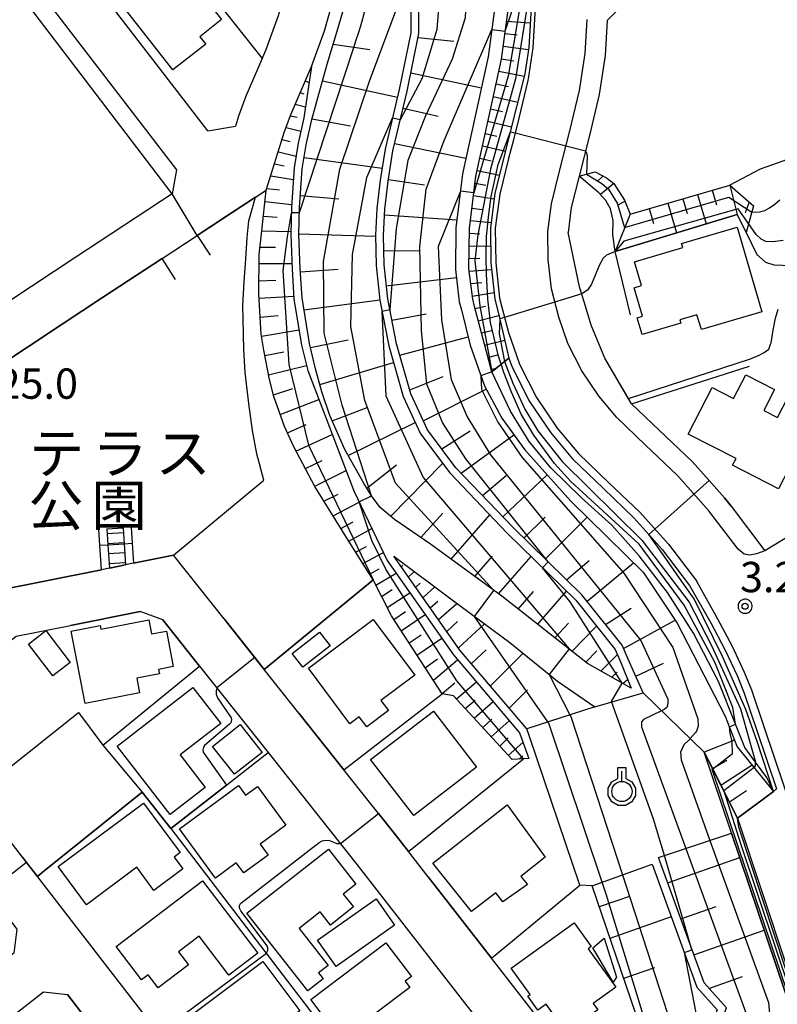
# Model space of a CAD drawing. Extents: x -30000 to -28000, y 97500 to 99000.
# Drawn here: x -28283 to -28189, y 97768 to 97890 of the extents above; entities that cross this region are included whole.
import ezdxf
from ezdxf.enums import TextEntityAlignment as Align

# ---------------------------------------------------------------- set-up
doc = ezdxf.new("R2010")
doc.units = 0
doc.header["$MEASUREMENT"] = 0
doc.layers.get('0').update_dxf_attribs({"color": 50, "linetype": 'CONTINUOUS'})
for name, color, linetype in [('2101000', 7, 'CONTINUOUS'), ('2101001', 252, 'CONTINUOUS'), ('2213000', 51, 'CONTINUOUS'), ('2214000', 240, 'CONTINUOUS'), ('2214111', 136, 'CONTINUOUS'), ('2214121', 166, 'CONTINUOUS'), ('2214990', 3, 'CONTINUOUS'), ('3001000', 6, 'CONTINUOUS'), ('3003000', 151, 'CONTINUOUS'), ('6101110', 72, 'CONTINUOUS'), ('6101120', 112, 'CONTINUOUS'), ('6101990', 93, 'CONTINUOUS'), ('6110000', 232, 'CONTINUOUS'), ('6110110', 213, 'CONTINUOUS'), ('6110120', 181, 'CONTINUOUS'), ('6130000', 41, 'CONTINUOUS'), ('6301000', 3, 'CONTINUOUS'), ('6319000', 90, 'CONTINUOUS'), ('7101000', 20, 'CONTINUOUS'), ('7101001', 23, 'CONTINUOUS'), ('7102000', 40, 'CONTINUOUS'), ('7102001', 43, 'CONTINUOUS'), ('7312000', 6, 'CONTINUOUS'), ('8162000', 40, 'CONTINUOUS'), ('CLIP_BOX', 4, 'CONTINUOUS')]:
    doc.layers.add(name, color=color, linetype=linetype)
doc.styles.add('Dm_Anotation', font='romans.shx', dxfattribs={"bigfont": 'pscdm.shx'})
doc.styles.get("Standard").update_dxf_attribs({"font": 'romans.shx', "bigfont": 'pscdm.shx'})
doc.styles.add('ＭＳ ゴシック', font='MS Gothic.ttf')

# ---------------------------------------------------------------- blocks, each defined once
blk = doc.blocks.new('731200')
at = {"linetype": 'Continuous'}
blk.add_circle((0, 0), 0.15, dxfattribs=at)
at = {"layer": 'CLIP_BOX'}
blk.add_lwpolyline([(0.034, 0.348), (-0.034, 0.348), (-0.102, 0.335), (-0.165, 0.309), (-0.222, 0.271), (-0.271, 0.222), (-0.309, 0.165), (-0.335, 0.102), (-0.348, 0.034), (-0.348, -0.034), (-0.335, -0.102), (-0.309, -0.165), (-0.271, -0.222), (-0.222, -0.271), (-0.165, -0.309), (-0.102, -0.335), (-0.034, -0.348), (0.034, -0.348), (0.102, -0.335), (0.165, -0.309), (0.222, -0.271), (0.271, -0.222), (0.309, -0.165), (0.335, -0.102), (0.348, -0.034), (0.348, 0.034), (0.335, 0.102), (0.309, 0.165), (0.271, 0.222), (0.222, 0.271), (0.165, 0.309), (0.102, 0.335)], close=True, dxfattribs=at)
at = {"linetype": 'Continuous'}
blk.add_attdef('ATT', text='', height=1.5, dxfattribs=at).set_placement((1.5, 0), align=Align.MIDDLE_LEFT)
blk = doc.blocks.new('631900')
at = {"linetype": 'Continuous', "flags": 128}
blk.add_lwpolyline([(0, 0.25), (0, 0.75)], dxfattribs=at)
at = {"linetype": 'Continuous'}
blk.add_circle((0, -0.25), 0.5, dxfattribs=at)
at = {"layer": 'CLIP_BOX', "flags": 128}
blk.add_lwpolyline([(-0.2, 0.397), (-0.2, 0.931), (0.2, 0.931), (0.2, 0.397), (0.495, 0.226), (0.676, -0.087), (0.676, -0.45), (0.495, -0.763), (0.181, -0.945), (-0.181, -0.945), (-0.495, -0.763), (-0.676, -0.45), (-0.676, -0.087), (-0.495, 0.226)], close=True, dxfattribs=at)

msp = doc.modelspace()

# ---------------------------------------------------------------- linework, layer by layer
at = {"layer": '2101000'}
for points in [[(-28252.44, 97868.65), (-28250.17, 97875.9), (-28249.38, 97878.08), (-28246.87, 97883.93), (-28245.25, 97888.36), (-28244.19, 97892.15), (-28243.63, 97896.13), (-28243.54, 97900.22), (-28243.87, 97904.64), (-28244.86, 97908.68), (-28246.42, 97912.65), (-28248.62, 97916.71), (-28251.26, 97920.44), (-28254.2, 97923.45), (-28257.37, 97926.13), (-28261.17, 97928.33), (-28265.21, 97930.05), (-28285.94, 97936.66), (-28292.33, 97938.7)], [(-28291.31, 97930.54), (-28281.24, 97894.21), (-28263.56, 97871.16)], [(-28281.95, 97929.09), (-28267.3, 97924.42), (-28263.86, 97922.95), (-28260.84, 97921.21), (-28258.3, 97919.05), (-28255.88, 97916.59), (-28253.73, 97913.54), (-28252.54, 97911.35), (-28251.87, 97910.11), (-28250.6, 97906.86), (-28249.81, 97903.69), (-28249.54, 97900.07), (-28249.62, 97896.62), (-28250.08, 97893.38), (-28250.97, 97890.2), (-28252.45, 97886.14), (-28252.96, 97884.95), (-28254.96, 97880.29), (-28255.86, 97877.82), (-28256.25, 97876.58)], [(-28259.69, 97875.97), (-28275.77, 97896.94), (-28279.69, 97911.09), (-28284.11, 97927.01)], [(-28219.1, 97892.68), (-28219.49, 97886.24), (-28219.99, 97882.95), (-28220.1, 97882.21), (-28221.22, 97877.55), (-28221.93, 97874.72), (-28222.48, 97872.55), (-28223.57, 97868.17), (-28224.12, 97863.93), (-28224.07, 97859.68), (-28223.6, 97855.28), (-28223.11, 97853.39), (-28222.5, 97851.05), (-28221.51, 97848.21), (-28221.13, 97847.13), (-28219.03, 97843.01), (-28216.46, 97839.23), (-28213.85, 97836.09), (-28210.07, 97832.46), (-28206.26, 97828.83), (-28202.72, 97824.87), (-28199.25, 97820.32)], [(-28210.27, 97889.62), (-28208.41, 97891.53)], [(-28210.27, 97889.62), (-28210.53, 97885.29), (-28211.26, 97880.48), (-28212.48, 97875.4), (-28213.75, 97870.37), (-28214.72, 97866.5), (-28215.12, 97863.41)], [(-28259.69, 97875.97), (-28256.25, 97876.58)], [(-28263.56, 97871.16), (-28264.06, 97868.2)], [(-28264.06, 97868.2), (-28275.99, 97860.38), (-28284.17, 97854.98)], [(-28277.7, 97852.06), (-28272.69, 97855.37), (-28265.31, 97860.21), (-28260.97, 97863.06), (-28253.78, 97867.77), (-28252.44, 97868.65)], [(-28207.26, 97842.24), (-28210.58, 97847.86), (-28212.25, 97851.97), (-28212.97, 97854.31), (-28213.7, 97856.7), (-28215.12, 97863.41)], [(-28172.14, 97852.75), (-28173.93, 97851.08), (-28175.24, 97849.53), (-28181.34, 97836.89), (-28184.75, 97828.99), (-28186.17, 97827.41), (-28187.75, 97825.91), (-28190.78, 97824.05)], [(-28207.26, 97842.24), (-28203.85, 97838.97), (-28199.79, 97835.09), (-28197.69, 97832.74), (-28195.78, 97830.61), (-28194.97, 97829.55), (-28190.78, 97824.05)], [(-28211.78, 97757.2), (-28224.6, 97773.67), (-28232.41, 97783.72), (-28234.87, 97786.87), (-28236.63, 97789.14), (-28238.56, 97791.57), (-28242.84, 97796.96), (-28248.4, 97803.96), (-28252.71, 97809.39), (-28257.67, 97815.64), (-28263.9, 97823.49), (-28268.87, 97822.5), (-28269.86, 97822.3)], [(-28271.84, 97821.91), (-28272.83, 97821.71), (-28285.94, 97819.1), (-28301.51, 97807.06)], [(-28194.8, 97812.21), (-28196.6, 97815.61), (-28199.25, 97820.32)], [(-28294.43, 97804.95), (-28283.39, 97813.49), (-28276.66, 97814.83), (-28268.04, 97816.54)], [(-28265.23, 97815.51), (-28268.04, 97816.54)], [(-28265.23, 97815.51), (-28260.69, 97809.8), (-28252.19, 97799.09), (-28241.35, 97785.43), (-28222.85, 97761.65), (-28221.77, 97760.26), (-28220.95, 97759.21)], [(-28182.89, 97761.7), (-28180.88, 97765.71), (-28180.27, 97770.74), (-28188.41, 97794.95), (-28190.79, 97802.04), (-28192.41, 97806.81), (-28193.31, 97809.01), (-28194.8, 97812.21)], [(-28244.04, 97736.27), (-28249.57, 97743.44), (-28250.58, 97744.74), (-28280.75, 97783.78), (-28282.08, 97785.49), (-28282.6, 97786.17), (-28288.53, 97793.84), (-28294.82, 97801.98)], [(-28326.18, 97733.4), (-28280.01, 97769.52)], [(-28280.01, 97769.52), (-28277.04, 97769.16)], [(-28277.04, 97769.16), (-28268.9, 97758.62), (-28265.06, 97753.65), (-28261.88, 97749.54), (-28260.71, 97748.03)]]:
    msp.add_lwpolyline(points, dxfattribs=at)
at = {"layer": '2101001'}
for points in [[(-28298.11, 97838.57), (-28294.63, 97840.88), (-28277.7, 97852.06)], [(-28269.86, 97822.3), (-28271.84, 97821.91)]]:
    msp.add_lwpolyline(points, dxfattribs=at)
at = {"layer": '2213000'}
for points in [[(-28194.08, 97824.26), (-28197.71, 97829.01), (-28201.59, 97833.35), (-28205.58, 97837.16), (-28209.09, 97840.53), (-28211.27, 97843.14), (-28213.42, 97846.32), (-28215.14, 97849.69), (-28216.28, 97852.95), (-28217.19, 97856.45), (-28217.57, 97860.07), (-28217.62, 97863.55), (-28217.18, 97866.96), (-28216.18, 97870.98), (-28214.91, 97876), (-28213.71, 97880.96), (-28213.02, 97885.56), (-28212.77, 97889.75)], [(-28190.78, 97824.05), (-28191.83, 97823.66), (-28192.64, 97823.53), (-28193.36, 97823.65), (-28194.08, 97824.26)]]:
    msp.add_lwpolyline(points, dxfattribs=at)
at = {"layer": '2214000'}
for points in [[(-28272.14, 97826.75), (-28272.02, 97824.8), (-28271.84, 97821.91)], [(-28270.15, 97826.88), (-28270.02, 97824.93), (-28269.86, 97822.3)]]:
    msp.add_lwpolyline(points, dxfattribs=at)
at = {"layer": '2214111'}
msp.add_lwpolyline([(-28272.14, 97826.75), (-28270.15, 97826.88)], dxfattribs=at)
at = {"layer": '2214121'}
msp.add_lwpolyline([(-28271.84, 97821.91), (-28269.86, 97822.3)], dxfattribs=at)
at = {"layer": '2214990'}
for points in [[(-28272.11, 97826.2), (-28270.11, 97826.33)], [(-28272.03, 97824.95), (-28270.03, 97825.08)], [(-28271.95, 97823.71), (-28269.95, 97823.83)], [(-28271.87, 97822.46), (-28269.88, 97822.59)]]:
    msp.add_lwpolyline(points, dxfattribs=at)
at = {"layer": '3001000'}
for points in [[(-28263.84, 97897.23), (-28257.97, 97889.74), (-28260.66, 97887.63), (-28259.92, 97886.69), (-28263.98, 97883.51), (-28270.59, 97891.95)], [(-28191.15, 97853.61), (-28198.64, 97851.4), (-28199.18, 97853.24), (-28201.29, 97852.62), (-28201.17, 97852.22), (-28205.96, 97850.81), (-28206.56, 97852.85), (-28205.9, 97853.05), (-28206.94, 97856.58), (-28206.04, 97856.85), (-28206.91, 97859.79), (-28200.93, 97861.55), (-28201.08, 97862.05), (-28194.23, 97864.07)], [(-28189.1, 97831.71), (-28194.78, 97834.63), (-28194.35, 97835.46), (-28200.27, 97838.49), (-28197.31, 97844.25), (-28194.65, 97842.88), (-28193.13, 97845.83), (-28189.59, 97844.01), (-28190.92, 97841.42), (-28189.21, 97840.54), (-28187.95, 97843.01), (-28183.65, 97840.8), (-28187.12, 97834.03), (-28187.74, 97834.35)], [(-28276.57, 97814.12), (-28273, 97814.82), (-28272.91, 97814.35), (-28266.96, 97815.51), (-28266.62, 97813.77), (-28264.8, 97814.12), (-28263.94, 97809.74), (-28265.76, 97809.38), (-28265.65, 97808.84), (-28268.47, 97808.29), (-28268.12, 97806.49), (-28274.82, 97805.18)], [(-28240.95, 97803.53), (-28242.1, 97802.66), (-28247.24, 97809.52), (-28239.22, 97815.54), (-28234.07, 97808.68), (-28238.26, 97805.54), (-28237.32, 97804.3), (-28240.02, 97802.28)], [(-28264.34, 97791.42), (-28270.88, 97799.88), (-28261.52, 97807.13), (-28258.08, 97802.69), (-28263.1, 97798.81), (-28259.99, 97794.79)], [(-28226.44, 97797.3), (-28234.2, 97791.32), (-28239.54, 97798.26), (-28231.78, 97804.23)], [(-28258.73, 97783.57), (-28263.19, 97789.68), (-28255.88, 97795.01), (-28255.02, 97793.82), (-28253.53, 97794.91), (-28250.02, 97790.1), (-28253.21, 97787.77), (-28252.21, 97786.41), (-28255.23, 97784.21), (-28256.15, 97785.46)], [(-28278.18, 97784.99), (-28267.62, 97792.84), (-28263.1, 97786.74), (-28263.85, 97786.18), (-28262.76, 97784.7), (-28266.33, 97782.05), (-28268.45, 97784.91), (-28274.68, 97780.28)], [(-28217.96, 97786.15), (-28220.96, 97783.78), (-28220.16, 97782.78), (-28223.21, 97780.64), (-28224.07, 97781.77), (-28227.06, 97779.44), (-28231.86, 97785.43), (-28222.65, 97792.63)], [(-28247.31, 97769.63), (-28254.84, 97779.25), (-28244.74, 97787.14), (-28241.36, 97782.82), (-28242.92, 97781.6), (-28241.67, 97780), (-28244.52, 97777.76), (-28245.79, 97779.39), (-28248.38, 97777.36), (-28244.78, 97772.77), (-28245.98, 97771.84), (-28245.41, 97771.12)], [(-28271.01, 97775.1), (-28260.33, 97783.25), (-28253.49, 97774.29), (-28257.06, 97771.57), (-28260.76, 97776.41), (-28263.3, 97774.47), (-28262.07, 97772.85), (-28265.81, 97769.99), (-28267.05, 97771.61), (-28267.87, 97770.99)], [(-28222.17, 97772.44), (-28214.35, 97778.04), (-28212.25, 97775.1), (-28212.63, 97774.82), (-28209.23, 97770.07), (-28212.02, 97768.07), (-28211.45, 97767.27), (-28215.33, 97764.49), (-28217.83, 97767.98), (-28218.85, 97767.25), (-28220.09, 97768.98), (-28219.82, 97769.17)], [(-28240.56, 97760.1), (-28246.95, 97768.55), (-28237.65, 97775.58), (-28234.49, 97771.4), (-28235.26, 97770.82), (-28234.69, 97770.06), (-28239.01, 97766.8), (-28236.35, 97763.28)], [(-28261.78, 97766.59), (-28252.86, 97773.24), (-28248.31, 97767.14), (-28257.11, 97760.58), (-28260.08, 97764.57), (-28260.89, 97763.96), (-28261.96, 97765.4), (-28261.27, 97765.91)]]:
    msp.add_lwpolyline(points, close=True, dxfattribs=at)
at = {"layer": '3003000'}
for points in [[(-28278.85, 97808.59), (-28281.86, 97812.52), (-28279.69, 97814.18), (-28276.69, 97810.25)], [(-28244.56, 97812.3), (-28247.94, 97809.66), (-28249.25, 97811.33), (-28245.86, 97813.97)], [(-28252.96, 97799.12), (-28256.36, 97796.41), (-28259.09, 97799.85), (-28255.69, 97802.55)], [(-28246.09, 97775.9), (-28238.85, 97781), (-28236.57, 97777.76), (-28243.81, 97772.66)], [(-28209.56, 97770.72), (-28212.07, 97774.94), (-28210.67, 97776.14), (-28209.12, 97771.33)]]:
    msp.add_lwpolyline(points, close=True, dxfattribs=at)
at = {"layer": '6101110'}
for points in [[(-28224.57, 97846.17), (-28226.71, 97854.27), (-28226.92, 97855.15), (-28227.39, 97858.93), (-28227.33, 97863.9), (-28226.53, 97870.37), (-28224.89, 97877.84), (-28223.37, 97884.84), (-28222.58, 97890.61), (-28222.79, 97896), (-28223.43, 97900.87), (-28224.91, 97905.75), (-28227.08, 97910.87), (-28230.18, 97916.15), (-28233.84, 97920.72), (-28238.72, 97925.38), (-28244.94, 97929.84), (-28250.7, 97932.62), (-28258.46, 97934.81), (-28264.77, 97935.9), (-28270.79, 97937.1)], [(-28198.29, 97799.15), (-28205.83, 97806.48), (-28207.68, 97810.64), (-28208.45, 97812.37), (-28213.42, 97818.61), (-28221.93, 97826.92), (-28228.99, 97834.33), (-28232.51, 97839.02), (-28234.57, 97843.47), (-28236.33, 97849.63), (-28237.43, 97855.2), (-28237.87, 97859.41), (-28237.94, 97863.05), (-28237.78, 97866.31), (-28237.35, 97869.76), (-28236.78, 97873.53), (-28235.01, 97880.9), (-28233.58, 97888.03), (-28233.6, 97894.79)], [(-28207.33, 97807.06), (-28212.7, 97810.13), (-28223.3, 97818.43), (-28232.14, 97824.88), (-28236.6, 97827.94), (-28238.34, 97829.4), (-28239.42, 97830.85), (-28240.35, 97832.33), (-28242.72, 97836.57), (-28244.59, 97840.8), (-28245.57, 97843.71), (-28246.34, 97846.57), (-28247.09, 97849.68), (-28248.02, 97855.33), (-28248.25, 97858.93), (-28248.41, 97863.16), (-28248.34, 97866.51), (-28248.02, 97871.28), (-28247.49, 97874.27), (-28246.81, 97877.39), (-28245.75, 97881.27), (-28244.9, 97884.24), (-28243.59, 97888.59), (-28242.75, 97891.4)], [(-28219.97, 97798.36), (-28220.65, 97798.31), (-28222.03, 97798.22), (-28229.28, 97806.12), (-28230.69, 97806.35), (-28236.96, 97816), (-28239.24, 97820.45), (-28242.13, 97825.05), (-28246.42, 97832), (-28249.05, 97836.91), (-28250.2, 97839.42), (-28251.49, 97843.13), (-28252.05, 97845.22), (-28252.73, 97848.87), (-28253.08, 97850.86), (-28253.37, 97855.83), (-28253.34, 97860.71), (-28253.01, 97863.63), (-28252.44, 97868.65), (-28250.17, 97875.9), (-28249.38, 97878.08), (-28246.87, 97883.93)], [(-28211.79, 97870.9), (-28210.35, 97870.16), (-28209.45, 97869.48), (-28208.14, 97867.4), (-28207.43, 97865.7), (-28195.13, 97869.27), (-28192.21, 97866.7)], [(-28220.24, 97802.05), (-28228.49, 97811.78), (-28236.66, 97823.4)], [(-28194.15, 97790.98), (-28198.29, 97799.15)], [(-28244.32, 97705.44), (-28244.88, 97707), (-28244.44, 97710.42), (-28243.43, 97710.37), (-28240.86, 97712.73), (-28215.21, 97736.32), (-28205.54, 97748.68), (-28197.29, 97762.91), (-28195.55, 97767.51), (-28198.3, 97770.62), (-28203.95, 97786.1)], [(-28244.03, 97713.38), (-28243.56, 97716.33), (-28243.4, 97717.66), (-28242.71, 97722.03), (-28228.69, 97736.63), (-28212.23, 97754.75), (-28211.78, 97757.2), (-28206.73, 97766.77), (-28212.13, 97782.61)]]:
    msp.add_lwpolyline(points, dxfattribs=at)
at = {"layer": '6101120'}
for points in [[(-28246.48, 97916.99), (-28242.88, 97913.71), (-28239.1, 97908.61), (-28236.7, 97904.24), (-28235.2, 97899.58), (-28234.6, 97894.73), (-28234.58, 97888.12), (-28235.99, 97881.11), (-28237.76, 97873.73), (-28238.35, 97869.9), (-28238.78, 97866.4), (-28238.94, 97863.07), (-28238.87, 97859.35), (-28238.42, 97855.05), (-28237.3, 97849.4), (-28235.51, 97843.12), (-28233.37, 97838.51), (-28229.76, 97833.68), (-28222.64, 97826.22), (-28214.17, 97817.94), (-28209.31, 97811.84), (-28208.6, 97810.23), (-28207.33, 97807.06)], [(-28219.6, 97892.69), (-28219.99, 97886.29), (-28220.48, 97883.03), (-28222.52, 97874.87), (-28223.06, 97872.7), (-28224.17, 97868.28), (-28224.72, 97863.96), (-28224.67, 97859.65), (-28224.19, 97855.17), (-28223.69, 97853.24), (-28222.45, 97847.88), (-28224.57, 97846.17)], [(-28224.25, 97890.69), (-28225.01, 97885.13), (-28226.52, 97878.19), (-28228.17, 97870.65), (-28229, 97864.01), (-28229.06, 97858.84), (-28228.57, 97854.85), (-28228.32, 97853.87), (-28227.23, 97849.49), (-28225.47, 97844.45), (-28223.33, 97840.46), (-28220.45, 97836.52), (-28214.8, 97830.18), (-28205.82, 97821.4), (-28201.63, 97815.11), (-28195.71, 97803.59), (-28194.54, 97800.64), (-28198.29, 97799.15)], [(-28246.87, 97883.93), (-28247.78, 97877.61), (-28248.48, 97874.47), (-28249.01, 97871.4), (-28249.34, 97866.56), (-28249.41, 97863.15), (-28249.25, 97858.88), (-28249.02, 97855.21), (-28248.07, 97849.48), (-28247.32, 97846.34), (-28241.61, 97831.46), (-28237.48, 97822.83), (-28229.28, 97811.17), (-28221.12, 97801.54), (-28220.86, 97800.77), (-28219.97, 97798.36)], [(-28192.21, 97866.7), (-28193.09, 97863.43), (-28194.21, 97865.64), (-28209.29, 97861.08), (-28209.57, 97863.14), (-28209.54, 97864.91), (-28209.88, 97866.34), (-28210.44, 97867.38), (-28211.3, 97868.31), (-28213.75, 97870.37), (-28211.79, 97870.9)], [(-28236.66, 97823.4), (-28229.3, 97817.87), (-28222.33, 97812.71), (-28216.42, 97807.93), (-28211.82, 97804.75), (-28220.24, 97802.05)], [(-28194.54, 97800.64), (-28194.21, 97799.82), (-28189.7, 97794.29), (-28194.15, 97790.98)], [(-28203.95, 97786.1), (-28194.92, 97789.14), (-28186.1, 97762.98), (-28194.04, 97750.21), (-28200.84, 97741.71), (-28208.09, 97734.26), (-28217.01, 97726.68), (-28244.32, 97705.44)], [(-28212.13, 97782.61), (-28204.73, 97785.31), (-28199.18, 97770.1), (-28196.7, 97767.3), (-28198.2, 97763.35), (-28206.37, 97749.24), (-28215.94, 97737), (-28241.54, 97713.47), (-28244.03, 97713.38)]]:
    msp.add_lwpolyline(points, dxfattribs=at)
at = {"layer": '6101990'}
for points in [[(-28222.73, 97889.56), (-28219.8, 97889.35)], [(-28233.69, 97887.52), (-28229.25, 97887.08)], [(-28222.94, 97888.01), (-28221.42, 97887.87)], [(-28244.16, 97886.71), (-28239.64, 97886.06)], [(-28223.15, 97886.46), (-28220.02, 97886.06)], [(-28223.36, 97884.9), (-28221.82, 97884.63)], [(-28234.56, 97883.15), (-28225.84, 97881.32)], [(-28223.69, 97883.36), (-28220.56, 97882.73)], [(-28247.62, 97882.17), (-28247.15, 97881.97)], [(-28245.5, 97882.16), (-28236.22, 97880.14)], [(-28224.03, 97881.8), (-28222.5, 97881.45)], [(-28248.24, 97880.73), (-28247.81, 97880.56)], [(-28224.37, 97880.23), (-28221.35, 97879.53)], [(-28248.86, 97879.3), (-28247.59, 97878.94)], [(-28235.52, 97878.79), (-28231.17, 97877.82)], [(-28249.46, 97877.86), (-28248.64, 97877.67)], [(-28224.7, 97878.7), (-28223.22, 97878.36)], [(-28249.99, 97876.39), (-28248.15, 97875.94)], [(-28246.79, 97877.46), (-28242.03, 97876.59)], [(-28225.04, 97877.18), (-28222.11, 97876.49)], [(-28225.37, 97875.65), (-28223.93, 97875.31)], [(-28250.48, 97874.9), (-28249.49, 97874.65)], [(-28236.57, 97874.42), (-28227.75, 97872.6)], [(-28225.71, 97874.13), (-28222.87, 97873.48)], [(-28250.95, 97873.41), (-28248.76, 97872.86)], [(-28247.77, 97872.7), (-28238.12, 97871.35)], [(-28251.42, 97871.92), (-28250.22, 97871.64)], [(-28226.04, 97872.6), (-28224.64, 97872.29)], [(-28251.89, 97870.43), (-28249.11, 97869.97)], [(-28226.38, 97871.07), (-28223.61, 97870.5)], [(-28210.81, 97870.4), (-28211.51, 97869.74)], [(-28237.32, 97869.98), (-28232.87, 97869.3)], [(-28226.63, 97869.53), (-28225.31, 97869.28)], [(-28209.45, 97869.48), (-28211.11, 97868.1)], [(-28195.13, 97869.27), (-28194.21, 97865.64)], [(-28252.38, 97868.86), (-28250.8, 97868.67)], [(-28248.24, 97867.99), (-28243.46, 97867.58)], [(-28226.83, 97867.98), (-28224.26, 97867.57)], [(-28199.11, 97868.12), (-28198.04, 97864.48)], [(-28197.29, 97868.65), (-28196.77, 97866.84)], [(-28252.6, 97867.23), (-28249.32, 97866.89)], [(-28208.08, 97867.27), (-28208.98, 97866.79)], [(-28202.8, 97867.05), (-28201.71, 97863.37)], [(-28200.95, 97867.58), (-28200.41, 97865.76)], [(-28192.74, 97867.16), (-28193.23, 97865.84)], [(-28252.8, 97865.43), (-28251.09, 97865.3)], [(-28237.81, 97865.58), (-28228.88, 97864.96)], [(-28227.02, 97866.43), (-28225.73, 97866.26)], [(-28207.43, 97865.7), (-28209.29, 97861.08)], [(-28205.08, 97866.38), (-28204.55, 97864.53)], [(-28227.21, 97864.88), (-28224.64, 97864.63)], [(-28253.01, 97863.64), (-28249.4, 97863.53)], [(-28248.4, 97863.26), (-28238.94, 97862.94)], [(-28227.34, 97863.33), (-28226.03, 97863.24)], [(-28227.36, 97861.76), (-28224.69, 97861.71)], [(-28253.23, 97861.62), (-28251.29, 97861.6)], [(-28237.9, 97861.14), (-28233.47, 97861.2)], [(-28253.35, 97859.59), (-28249.28, 97859.6)], [(-28227.37, 97860.2), (-28226.02, 97860.24)], [(-28248.23, 97858.54), (-28243.54, 97858.88)], [(-28227.35, 97858.64), (-28224.58, 97858.83)], [(-28253.36, 97857.44), (-28251.27, 97857.52)], [(-28237.6, 97856.83), (-28228.93, 97857.85)], [(-28227.16, 97857.09), (-28225.79, 97857.24)], [(-28226.97, 97855.54), (-28224.28, 97855.98)], [(-28253.34, 97855.28), (-28249.04, 97855.55)], [(-28247.78, 97853.85), (-28238.42, 97855.07)], [(-28236.9, 97852.56), (-28232.65, 97853.37)], [(-28226.64, 97854.02), (-28225.34, 97854.31)], [(-28253.2, 97852.93), (-28250.96, 97853.15)], [(-28226.24, 97852.51), (-28223.67, 97853.14)], [(-28253.03, 97850.58), (-28248.39, 97851.38)], [(-28225.84, 97850.99), (-28224.58, 97851.31)], [(-28246.98, 97849.2), (-28242.31, 97850.16)], [(-28235.93, 97848.23), (-28227.49, 97850.53)], [(-28225.44, 97849.48), (-28222.96, 97850.1)], [(-28252.61, 97848.2), (-28250.29, 97848.64)], [(-28245.81, 97844.62), (-28236.71, 97847.35)], [(-28225.04, 97847.97), (-28223.83, 97848.27)], [(-28252.16, 97845.83), (-28247.47, 97846.97)], [(-28224.64, 97846.46), (-28224.01, 97846.62)], [(-28234.71, 97843.95), (-28230.58, 97845.62)], [(-28251.55, 97843.35), (-28249.15, 97844.11)], [(-28233.03, 97840.14), (-28225.24, 97844.02)], [(-28250.72, 97840.92), (-28245.94, 97842.77)], [(-28244.29, 97840.13), (-28239.95, 97841.79)], [(-28242.3, 97835.82), (-28234.03, 97839.93)], [(-28249.83, 97838.62), (-28247.5, 97839.67)], [(-28230.75, 97836.67), (-28227.21, 97838.87)], [(-28248.78, 97836.39), (-28244.29, 97838.45)], [(-28228.36, 97833.67), (-28221.82, 97838.39)], [(-28247.61, 97834.22), (-28245.52, 97835.21)], [(-28246.44, 97832.04), (-28242.57, 97833.96)], [(-28240.02, 97831.81), (-28236.33, 97834.67)], [(-28237.05, 97828.32), (-28230.64, 97834.86)], [(-28225.71, 97830.89), (-28222.77, 97833.35)], [(-28223.17, 97828.23), (-28217.7, 97833.43)], [(-28245.31, 97830.2), (-28243.55, 97831.07)], [(-28244.17, 97828.36), (-28240.94, 97830.06)], [(-28243.21, 97826.8), (-28241.69, 97827.63)], [(-28233.31, 97825.68), (-28230.61, 97828.71)], [(-28229.59, 97823.01), (-28224.79, 97828.48)], [(-28220.58, 97825.61), (-28217.96, 97828.2)], [(-28217.95, 97823.03), (-28212.77, 97828.2)], [(-28242.25, 97825.25), (-28239.39, 97826.82)], [(-28241.39, 97823.86), (-28240.03, 97824.6)], [(-28240.52, 97822.48), (-28237.96, 97823.84)], [(-28226.65, 97820.87), (-28224.48, 97823.38)], [(-28223.71, 97818.73), (-28219.69, 97823.34)], [(-28215.31, 97820.46), (-28212.53, 97822.84)], [(-28239.69, 97821.16), (-28238.47, 97821.84)], [(-28235.76, 97822.11), (-28235.57, 97822.28)], [(-28212.78, 97817.81), (-28207.03, 97822.58)], [(-28238.91, 97819.8), (-28236.4, 97821.3)], [(-28234.86, 97820.84), (-28234.12, 97821.49)], [(-28238.2, 97818.41), (-28236.87, 97819.25)], [(-28233.96, 97819.56), (-28233.4, 97820.05)], [(-28233.06, 97818.28), (-28231.59, 97819.59)], [(-28237.49, 97817.02), (-28234.69, 97818.87)], [(-28221.29, 97816.85), (-28219.39, 97819.02)], [(-28218.88, 97814.97), (-28215.31, 97819.05)], [(-28232.16, 97817), (-28231.24, 97817.82)], [(-28231.13, 97815.54), (-28228.87, 97817.55)], [(-28210.5, 97814.94), (-28207.34, 97816.94)], [(-28236.68, 97815.56), (-28235.21, 97816.54)], [(-28235.76, 97814.15), (-28232.79, 97816.16)], [(-28208.27, 97811.95), (-28201.88, 97815.48)], [(-28230.1, 97814.07), (-28228.81, 97815.31)], [(-28228.67, 97812.03), (-28225.47, 97815.03)], [(-28216.74, 97813.3), (-28215.06, 97815.12)], [(-28214.61, 97811.62), (-28211.61, 97814.73)], [(-28234.79, 97812.65), (-28233.27, 97813.67)], [(-28233.81, 97811.15), (-28230.74, 97813.25)], [(-28227.08, 97810.11), (-28225.26, 97811.82)], [(-28232.79, 97809.59), (-28231.26, 97810.7)], [(-28231.78, 97808.04), (-28228.78, 97810.58)], [(-28224.72, 97807.33), (-28220.74, 97811.29)], [(-28212.91, 97810.29), (-28211.58, 97811.66)], [(-28211.05, 97809.19), (-28209.03, 97811.21)], [(-28206.74, 97808.53), (-28203.33, 97810.15)], [(-28209.7, 97808.41), (-28209.04, 97809.05)], [(-28208.34, 97807.64), (-28207.76, 97808.15)], [(-28230.71, 97806.39), (-28229.11, 97807.74)], [(-28228.94, 97805.75), (-28226.46, 97807.85)], [(-28222.39, 97804.59), (-28220.12, 97806.84)], [(-28227.84, 97804.55), (-28226.63, 97805.58)], [(-28226.74, 97803.35), (-28224.4, 97805.41)], [(-28225.68, 97802.19), (-28224.54, 97803.21)], [(-28224.62, 97801.04), (-28222.39, 97803.04)], [(-28223.57, 97799.89), (-28222.51, 97800.91)], [(-28222.51, 97798.74), (-28220.7, 97800.35)], [(-28221.18, 97798.28), (-28220.71, 97798.69)], [(-28197.25, 97797.11), (-28195.48, 97798.16)], [(-28196.22, 97795.06), (-28192.37, 97797.56)], [(-28195.18, 97793.02), (-28193.05, 97794.4)], [(-28202.81, 97782.97), (-28193.89, 97786.1)], [(-28211.25, 97780.04), (-28207.48, 97781.32)], [(-28201.19, 97778.53), (-28196.79, 97780.08)], [(-28209.93, 97776.16), (-28202.34, 97778.83)], [(-28199.57, 97774.1), (-28190.88, 97777.15)], [(-28208.24, 97771.21), (-28204.38, 97772.52)], [(-28197.7, 97769.94), (-28193.56, 97771.39)]]:
    msp.add_lwpolyline(points, dxfattribs=at)
at = {"layer": '6110000'}
for points in [[(-28269.15, 97826.94), (-28269.03, 97824.99), (-28268.87, 97822.5), (-28263.9, 97823.49), (-28252.73, 97832.79), (-28253.62, 97836.06), (-28254.14, 97838.94), (-28254.6, 97842.28), (-28255.04, 97846.1), (-28255.22, 97848.95), (-28255.32, 97852.71), (-28255.33, 97854.34), (-28255.19, 97857.36), (-28254.97, 97860.1), (-28254.79, 97862.81), (-28254.58, 97864.85), (-28253.78, 97867.77), (-28257.35, 97865.43), (-28260.97, 97863.06), (-28259.38, 97860.59)], [(-28207.4, 97853.23), (-28209.29, 97861.08), (-28194.21, 97865.64), (-28193.09, 97863.43)], [(-28263.68, 97857.59), (-28265.31, 97860.21), (-28272.69, 97855.37), (-28277.7, 97852.06)], [(-28194.97, 97829.55), (-28195.78, 97830.61), (-28197.69, 97832.74), (-28199.79, 97835.09), (-28203.85, 97838.97), (-28207.26, 97842.24), (-28207.63, 97842.88), (-28210.58, 97847.86), (-28212.25, 97851.97), (-28212.97, 97854.31)], [(-28316.68, 97826.23), (-28302.88, 97808.78), (-28301.51, 97807.06), (-28285.94, 97819.1), (-28272.83, 97821.71), (-28273.02, 97824.74), (-28273.14, 97826.69)], [(-28257.67, 97815.64), (-28253.86, 97810.85), (-28252.71, 97809.39), (-28239.78, 97820.01), (-28239.24, 97820.45)], [(-28294.82, 97801.98), (-28288.53, 97793.84), (-28275.67, 97804.05), (-28272.67, 97800.03), (-28260.69, 97809.8), (-28265.23, 97815.51), (-28268.04, 97816.54), (-28276.66, 97814.83)], [(-28248.4, 97803.96), (-28242.84, 97796.96), (-28230.69, 97806.35)], [(-28282.6, 97786.17), (-28282.08, 97785.49), (-28280.75, 97783.78), (-28280.16, 97784.25), (-28267.8, 97794.18), (-28264.26, 97789.69), (-28257.37, 97795.05), (-28257.1, 97795.27), (-28252.19, 97799.09)], [(-28238.56, 97791.57), (-28236.63, 97789.14), (-28234.87, 97786.87), (-28220.65, 97798.31)], [(-28194.15, 97790.98), (-28189.7, 97794.29)], [(-28232.41, 97783.72), (-28224.6, 97773.67), (-28213.68, 97782.7)], [(-28326.56, 97730.42), (-28318.77, 97720.33), (-28308.85, 97727.95), (-28279.15, 97750.75), (-28270.79, 97757.17), (-28268.9, 97758.62), (-28270.52, 97760.72), (-28272.73, 97763.59), (-28277.04, 97769.16)]]:
    msp.add_lwpolyline(points, dxfattribs=at)
at = {"layer": '6110110'}
for points in [[(-28189.7, 97794.29), (-28190.54, 97796.03), (-28191.93, 97797.91), (-28193.28, 97799.73), (-28194.41, 97802.6), (-28196.5, 97807.87), (-28199.63, 97813.85), (-28202.82, 97818.9), (-28206.35, 97823.41), (-28209.7, 97827.2), (-28213.47, 97830.62), (-28217.25, 97834.29), (-28219.94, 97837.56), (-28222.25, 97841.32), (-28224.57, 97846.17)], [(-28254.28, 97694.6), (-28252.48, 97696.94), (-28251.05, 97698.79), (-28248.85, 97700.63), (-28247.36, 97702.67), (-28246.5, 97703.85), (-28244.32, 97705.44), (-28242.31, 97707), (-28217.01, 97726.68), (-28208.09, 97734.26), (-28200.84, 97741.71), (-28194.04, 97750.21), (-28186.1, 97762.98), (-28198.29, 97799.15)]]:
    msp.add_lwpolyline(points, dxfattribs=at)
at = {"layer": '6110120'}
for points in [[(-28224.57, 97846.17), (-28223.4, 97847.11), (-28222.97, 97847.46), (-28222.45, 97847.88), (-28222.05, 97846.74), (-28219.9, 97842.5), (-28217.26, 97838.62), (-28214.58, 97835.41), (-28210.76, 97831.74), (-28206.98, 97828.13), (-28205.14, 97826.07), (-28203.49, 97824.23), (-28200.09, 97819.77), (-28197.48, 97815.13), (-28195.69, 97811.77), (-28194.22, 97808.61), (-28193.34, 97806.46), (-28191.74, 97801.72), (-28189.36, 97794.63), (-28189.7, 97794.29)], [(-28198.29, 97799.15), (-28197.23, 97797.07), (-28195.86, 97794.37), (-28194.15, 97790.98), (-28185.08, 97763.52), (-28182.89, 97761.7), (-28183.44, 97760.79), (-28184.85, 97758.47), (-28188.43, 97752.78), (-28188.87, 97752.11), (-28190.94, 97748.94), (-28191.91, 97747.62), (-28193.71, 97745.18), (-28196.7, 97741.47), (-28201.56, 97735.77), (-28206.6, 97730.98), (-28209.96, 97728.1), (-28211.15, 97727.09), (-28218.51, 97721.3), (-28220.65, 97720.03), (-28236.02, 97707.84), (-28253.71, 97693.81), (-28254.28, 97694.6)]]:
    msp.add_lwpolyline(points, dxfattribs=at)
at = {"layer": '6130000'}
for points in [[(-28269.25, 97913.25), (-28265.78, 97901.1), (-28265.2, 97900.38), (-28252.96, 97884.95)], [(-28277.7, 97852.06), (-28294.63, 97840.88), (-28298.11, 97838.57), (-28296.33, 97835.89)], [(-28207.26, 97842.24), (-28192.69, 97846.89)], [(-28272.67, 97800.03), (-28267.8, 97794.18)], [(-28264.26, 97789.69), (-28237.66, 97754.91)]]:
    msp.add_lwpolyline(points, dxfattribs=at)
at = {"layer": '6301000'}
for points in [[(-28161.28, 97895.85), (-28162.35, 97893.82), (-28163.63, 97892.92), (-28165.42, 97891.96), (-28167.59, 97890.85), (-28170.98, 97889.16), (-28173.15, 97887.93), (-28175.5, 97886.45), (-28176.69, 97884.52), (-28176.81, 97882.63), (-28176.69, 97881.13), (-28177.17, 97879.85), (-28179.21, 97878.08), (-28183.41, 97875.18), (-28184.73, 97874.1), (-28186.49, 97873.03), (-28188.56, 97872.24), (-28191.38, 97871.26), (-28195.13, 97869.27)], [(-28193.09, 97863.43), (-28191.79, 97860.7), (-28190.69, 97859.75), (-28189.67, 97859.43), (-28186.42, 97859.31)], [(-28211.82, 97804.75), (-28205.83, 97806.48)], [(-28212.13, 97782.61), (-28213.68, 97782.7), (-28219.91, 97801.09), (-28220.24, 97802.05)]]:
    msp.add_lwpolyline(points, dxfattribs=at)
at = {"layer": '7101000'}
for points in [[(-28240.96, 97830.12), (-28239.42, 97830.85)], [(-28200.02, 97800.83), (-28200.16, 97800.66), (-28200.82, 97800.07), (-28201.22, 97799.14), (-28201.15, 97798.18), (-28197.58, 97788.24)], [(-28265.77, 97764.39), (-28252.4, 97774.27), (-28252.25, 97774.6), (-28252.25, 97774.9), (-28252.35, 97775.19), (-28255.6, 97779.51), (-28255.75, 97779.87), (-28255.75, 97780.18), (-28255.63, 97780.43), (-28245.89, 97787.98), (-28245.52, 97788.17), (-28245.1, 97788.26), (-28244.64, 97788.23), (-28244.01, 97787.96), (-28243.71, 97787.87), (-28243.26, 97787.84)]]:
    msp.add_lwpolyline(points, dxfattribs=at)
at = {"layer": '7101001'}
for points in [[(-28239.42, 97830.85), (-28243.07, 97842.04), (-28245.28, 97850.98), (-28245.37, 97859.84), (-28243.33, 97871.26), (-28239.64, 97882.27), (-28236.08, 97891.69), (-28235.2, 97899.58)], [(-28219.75, 97895.76), (-28220.06, 97892.22), (-28221.61, 97882.4), (-28224.7, 97871.23), (-28226.29, 97863.13), (-28226.65, 97859.89), (-28226.03, 97854.34), (-28224.57, 97846.17), (-28225.91, 97845.7), (-28225.82, 97843.98), (-28223.79, 97839.97), (-28220.8, 97835.57), (-28208.21, 97821.28), (-28202.15, 97812.09), (-28199.06, 97803.25), (-28199.03, 97802.36), (-28199.25, 97801.75), (-28199.34, 97801.63), (-28200.02, 97800.83)], [(-28243.26, 97787.84), (-28238.56, 97791.57), (-28236.63, 97789.14), (-28234.87, 97786.87), (-28220.65, 97798.31), (-28228.86, 97807.96), (-28237.67, 97821.78), (-28239.41, 97825.31), (-28240.96, 97830.12)], [(-28197.58, 97788.24), (-28190.35, 97768.18), (-28190.13, 97765.92), (-28190.35, 97763.94), (-28190.81, 97762.76), (-28196.52, 97753.25), (-28199.45, 97748.68), (-28203.12, 97744.28), (-28210.47, 97735.34), (-28213.69, 97732.18), (-28218.27, 97728.12), (-28238.89, 97710.72), (-28242.31, 97707), (-28244.7, 97703.96), (-28247.36, 97702.67), (-28250.59, 97705.03), (-28264.55, 97693.95), (-28265.29, 97693.35), (-28264.53, 97691.53), (-28262.17, 97688.41), (-28285.89, 97669.76), (-28305.58, 97654.52)]]:
    msp.add_lwpolyline(points, dxfattribs=at)
at = {"layer": '7102000'}
for points in [[(-28264.06, 97868.2), (-28282.36, 97892.2), (-28282.86, 97893.13), (-28283.23, 97894.06), (-28293.93, 97932.02)], [(-28224.55, 97888.52), (-28222.9, 97888.3)], [(-28236.83, 97877.61), (-28235.86, 97877.38)], [(-28222.26, 97875.88), (-28221.68, 97875.73)], [(-28212.95, 97873.53), (-28212.83, 97873.25), (-28212.76, 97872.84), (-28212.85, 97870.61)], [(-28226.79, 97868.31), (-28228.44, 97868.52)], [(-28192.41, 97865.94), (-28191.45, 97865.98), (-28190.77, 97866.14), (-28190.2, 97866.46), (-28189.57, 97866.9), (-28188.94, 97867.47)], [(-28248.36, 97865.84), (-28249.36, 97865.86)], [(-28188.52, 97862.44), (-28189.79, 97862.26), (-28190.68, 97862.3), (-28191.25, 97862.58), (-28191.87, 97863.18), (-28192.79, 97864.53)], [(-28209.29, 97861.08), (-28210.37, 97860.6), (-28210.79, 97860.24), (-28211.24, 97859.43), (-28212.21, 97857.03), (-28212.74, 97856.27), (-28213.43, 97855.84)], [(-28237.16, 97853.85), (-28238.14, 97853.65)], [(-28207.63, 97842.88), (-28192.55, 97847.79), (-28191.49, 97848.24), (-28190.89, 97848.59), (-28190.31, 97849), (-28190.07, 97849.6), (-28190.01, 97849.75), (-28189.75, 97851.35), (-28189.48, 97852.82), (-28189.14, 97853.93)], [(-28222.98, 97852.91), (-28223.57, 97852.73)], [(-28205.14, 97826.07), (-28204.4, 97826.74)], [(-28273.02, 97824.74), (-28272.02, 97824.8)], [(-28270.02, 97824.93), (-28269.03, 97824.99)], [(-28218.28, 97821.96), (-28217.58, 97822.67)], [(-28226.68, 97815.93), (-28224.29, 97819.15)], [(-28215, 97811.93), (-28217.47, 97808.77)], [(-28258.56, 97807.12), (-28258.65, 97806.74), (-28258.63, 97806.33), (-28258.46, 97805.87), (-28256.8, 97803.38), (-28256.74, 97803.17), (-28256.77, 97802.93), (-28256.83, 97802.79), (-28257, 97802.61), (-28260.1, 97799.98), (-28260.21, 97799.76), (-28260.27, 97799.42), (-28260.25, 97799.14), (-28257.37, 97795.05)], [(-28203.21, 97786.35), (-28204.54, 97790.86), (-28209.74, 97805.41), (-28208.43, 97807.69)], [(-28214.9, 97803.76), (-28214.79, 97803.55), (-28208.41, 97783.97)], [(-28203.55, 97804.26), (-28205.8, 97803.19), (-28206.04, 97802.91), (-28206.06, 97802.3), (-28200.56, 97787.24)], [(-28210.91, 97783.06), (-28217.51, 97802.75), (-28217.61, 97802.89)], [(-28195.18, 97802.26), (-28194.41, 97802.6)], [(-28191.93, 97797.91), (-28191.97, 97797.7), (-28192, 97797.47), (-28192.12, 97797.26)], [(-28200.74, 97774.38), (-28199.8, 97774.72)]]:
    msp.add_lwpolyline(points, dxfattribs=at)
at = {"layer": '7102001'}
for points in [[(-28312.19, 97976.83), (-28259.57, 97956.88), (-28246.65, 97949.87), (-28239.4, 97944.75), (-28238.44, 97945.7), (-28235.16, 97943.5), (-28228.26, 97935.96), (-28221.75, 97927.26), (-28219.66, 97922.68), (-28227.14, 97917.67), (-28223.73, 97909.49), (-28221.5, 97900.92), (-28221.21, 97890.6), (-28222.53, 97882.75), (-28226.79, 97868.31)], [(-28222.9, 97888.3), (-28222.12, 97890.62), (-28222.57, 97900.85), (-28224.66, 97909.05), (-28228.85, 97917.83), (-28228.94, 97917.97), (-28233.02, 97923.7), (-28236.6, 97927.56), (-28242.16, 97932.2), (-28237.52, 97939.91), (-28247.81, 97948.41), (-28259.83, 97953.86), (-28315.14, 97974.31)], [(-28235.86, 97877.38), (-28233.18, 97882.45), (-28231.29, 97888.56), (-28230.56, 97897.61), (-28231.19, 97905.75), (-28233.02, 97912.67), (-28234.65, 97917.01), (-28236.87, 97921.31)], [(-28239.85, 97909.62), (-28239.1, 97901.92), (-28239.06, 97901.08), (-28239.08, 97900.18), (-28239.12, 97899.28), (-28239.14, 97898.46), (-28239.17, 97897.54), (-28239.26, 97896.62), (-28239.37, 97895.82), (-28239.5, 97894.93), (-28239.57, 97894.25), (-28239.75, 97893.29), (-28239.95, 97892.43), (-28240.12, 97891.64), (-28240.34, 97890.64), (-28240.55, 97889.85), (-28240.81, 97888.94), (-28241.09, 97888.01), (-28241.36, 97887.18), (-28241.66, 97886.25), (-28248.36, 97865.84)], [(-28227.92, 97908.6), (-28227.46, 97897.6), (-28227.86, 97889.95), (-28229.47, 97884.85), (-28232.74, 97877.83), (-28234.93, 97872.3), (-28236.36, 97863.91), (-28237.16, 97853.85)], [(-28217.58, 97822.67), (-28227.75, 97835.42), (-28230.66, 97839.9), (-28232.59, 97844.67), (-28233.24, 97851.28), (-28233.44, 97861.67), (-28232.66, 97868.79), (-28230.46, 97874.81), (-28224.55, 97888.52)], [(-28224.29, 97819.15), (-28236.48, 97832.4), (-28240.24, 97842.65), (-28241.97, 97851.78), (-28241.78, 97860.68), (-28240, 97870.21), (-28236.83, 97877.61)], [(-28194.41, 97802.6), (-28194.74, 97804.68), (-28196.98, 97810.26), (-28200.78, 97817.34), (-28206.32, 97824.85), (-28214.77, 97832.62), (-28216.82, 97834.83), (-28219.37, 97838.35), (-28220.91, 97840.95), (-28222.13, 97843.68), (-28223.06, 97846.09), (-28223.4, 97847.11), (-28223.74, 97848.11), (-28224.73, 97852.3), (-28225.04, 97855.2), (-28225.2, 97858.32), (-28225.24, 97860.47), (-28225.2, 97862.9), (-28224.94, 97865.69), (-28224.65, 97867.85), (-28223.77, 97871.81), (-28222.26, 97875.88)], [(-28221.68, 97875.73), (-28212.95, 97873.53)], [(-28212.85, 97870.61), (-28210.96, 97869.49), (-28210.11, 97868.78), (-28209.05, 97867.03), (-28208.16, 97864.05), (-28195.23, 97867.79), (-28192.41, 97865.94)], [(-28269.03, 97824.99), (-28268.87, 97822.5), (-28263.9, 97823.49), (-28252.73, 97832.79), (-28253.62, 97836.06), (-28254.14, 97838.94), (-28254.6, 97842.28), (-28255.04, 97846.1), (-28255.22, 97848.95), (-28255.32, 97852.71), (-28255.33, 97854.34), (-28255.19, 97857.36), (-28254.97, 97860.1), (-28254.79, 97862.81), (-28254.58, 97864.85), (-28253.78, 97867.77), (-28257.35, 97865.43), (-28260.97, 97863.06), (-28264.06, 97868.2)], [(-28228.44, 97868.52), (-28231.18, 97861.69), (-28230.76, 97852.61), (-28229.58, 97845.23), (-28227.59, 97840.61), (-28224.71, 97835.91), (-28206.13, 97812.95), (-28202.79, 97805.69), (-28202.77, 97805.11), (-28202.91, 97804.69), (-28203.22, 97804.42), (-28203.55, 97804.26)], [(-28249.36, 97865.86), (-28249.88, 97862.89), (-28250.39, 97858.7), (-28249.67, 97847.07), (-28247.23, 97837.1), (-28239.24, 97820.45), (-28239.78, 97820.01), (-28252.71, 97809.39), (-28253.86, 97810.85), (-28258.56, 97807.12)], [(-28192.79, 97864.53), (-28194.1, 97866.34), (-28208.24, 97862.36), (-28209.29, 97861.08)], [(-28213.43, 97855.84), (-28222.98, 97852.91)], [(-28238.14, 97853.65), (-28237.65, 97843.23), (-28233.04, 97833.12), (-28215, 97811.93)], [(-28223.57, 97852.73), (-28223.66, 97850.88), (-28222.97, 97847.46), (-28221.95, 97844.8), (-28220.45, 97841.57), (-28218.85, 97838.87), (-28215.87, 97835.11), (-28206, 97825.36), (-28200.14, 97817.7), (-28197.37, 97812.35), (-28193.78, 97804.51), (-28191.93, 97797.91)], [(-28204.4, 97826.74), (-28197.69, 97832.74), (-28199.79, 97835.09), (-28203.85, 97838.97), (-28207.26, 97842.24), (-28207.63, 97842.88)], [(-28188.87, 97752.11), (-28184.33, 97761), (-28184.33, 97761.69), (-28185.23, 97763.3), (-28194.01, 97789.89), (-28194.15, 97790.98), (-28189.7, 97794.29), (-28191.75, 97800.45), (-28193.12, 97804.44), (-28196.02, 97810.99), (-28199.53, 97818.09), (-28201.06, 97820.25), (-28203.33, 97823.53), (-28205.14, 97826.07)], [(-28305.95, 97806.22), (-28302.88, 97808.78), (-28301.51, 97807.06), (-28285.94, 97819.1), (-28272.83, 97821.71), (-28273.02, 97824.74)], [(-28272.02, 97824.8), (-28270.02, 97824.93)], [(-28208.43, 97807.69), (-28214.86, 97817.73), (-28218.28, 97821.96)], [(-28217.61, 97802.89), (-28226.68, 97815.93)], [(-28217.47, 97808.77), (-28214.9, 97803.76)], [(-28305.55, 97654.48), (-28285.86, 97669.72), (-28262.1, 97688.4), (-28264.49, 97691.56), (-28263.44, 97693.73), (-28255.64, 97699.39), (-28252.48, 97696.94), (-28250.25, 97697.9), (-28227.09, 97717.48), (-28215.88, 97726.59), (-28207.37, 97733.87), (-28200.27, 97741.21), (-28193.65, 97749.8), (-28185.77, 97762.84), (-28197.3, 97797.02), (-28197.23, 97797.07), (-28194.78, 97798.97), (-28194.81, 97800.45), (-28195.08, 97801.48), (-28195.18, 97802.26)], [(-28192.12, 97797.26), (-28195.86, 97794.37), (-28193.76, 97787.72), (-28185.42, 97762.93)], [(-28257.37, 97795.05), (-28264.26, 97789.69), (-28267.8, 97794.18), (-28280.16, 97784.25), (-28280.75, 97783.78), (-28282.08, 97785.49), (-28286.82, 97781.82), (-28286.72, 97781.69), (-28283.29, 97777.26), (-28283.67, 97774.28), (-28291.41, 97768.22), (-28301.42, 97781.48), (-28301.73, 97781.89), (-28375.15, 97724.06), (-28374.91, 97723.73), (-28365.15, 97710.64), (-28373.26, 97704.32), (-28377.18, 97705.15), (-28377.94, 97706.57), (-28383.23, 97703.75)], [(-28200.56, 97787.24), (-28193.17, 97767.03), (-28203.89, 97748.37), (-28213.94, 97735.6), (-28242.67, 97710), (-28243.44, 97709.7), (-28244.54, 97709.65), (-28248.51, 97710.16), (-28268.92, 97694.93), (-28270.81, 97697.36), (-28271.18, 97697.85), (-28272.17, 97699.18), (-28272.59, 97699.7), (-28272.77, 97699.92), (-28272.99, 97700.19), (-28276.87, 97696.9), (-28277.22, 97696.67), (-28280.92, 97693.53), (-28295.04, 97681.62), (-28300.02, 97687.88)], [(-28199.8, 97774.72), (-28203.21, 97786.35)], [(-28208.41, 97783.97), (-28202.87, 97766.95), (-28209.79, 97753.03), (-28235.69, 97726.62), (-28242.96, 97720.44), (-28246.91, 97721.07), (-28248.49, 97721.21), (-28253.73, 97727.25)], [(-28211.16, 97758.39), (-28205.8, 97766.54), (-28210.41, 97781.58), (-28210.91, 97783.06)], [(-28282.03, 97703.08), (-28276.9, 97696.94), (-28272.98, 97700.26), (-28272.73, 97699.96), (-28272.55, 97699.73), (-28272.13, 97699.21), (-28271.14, 97697.88), (-28270.77, 97697.39), (-28253.08, 97711.04), (-28247.28, 97718.73), (-28243.33, 97718.1), (-28236.97, 97722.01), (-28222.12, 97736.01), (-28208.08, 97750.76), (-28199.29, 97766.91), (-28200.74, 97774.38)]]:
    msp.add_lwpolyline(points, dxfattribs=at)

# ---------------------------------------------------------------- block references
at = {"layer": '6319000', "xscale": 2.5, "yscale": 2.5, "zscale": 2.5}
msp.add_blockref('631900', (-28208.46, 97794.91), dxfattribs=at)
at = {"layer": '7312000', "xscale": 2.5, "yscale": 2.5, "zscale": 2.5}
msp.add_blockref('731200', (-28193.23, 97817.19, 3.17), dxfattribs=at)

# ---------------------------------------------------------------- texts
at = {"layer": '7312000', "style": 'Dm_Anotation'}
for s, p in [('25.0', (-28285.67, 97842.85, 25.05)), ('3.2', (-28193.86, 97818.93, 3.17))]:
    msp.add_text(s, height=3.75, dxfattribs=at).set_placement(p)
at = {"layer": '8162000', "style": 'ＭＳ ゴシック'}
for s, p in [('テ', (-28278.35, 97836.12)), ('ラ', (-28270.54, 97836.12)), ('ス', (-28262.73, 97836.12)), ('公', (-28278.45, 97829.66)), ('園', (-28270.64, 97829.66))]:
    msp.add_text(s, height=5, dxfattribs=at).set_placement(p, align=Align.MIDDLE_CENTER)

doc.saveas('drawing.dxf')
